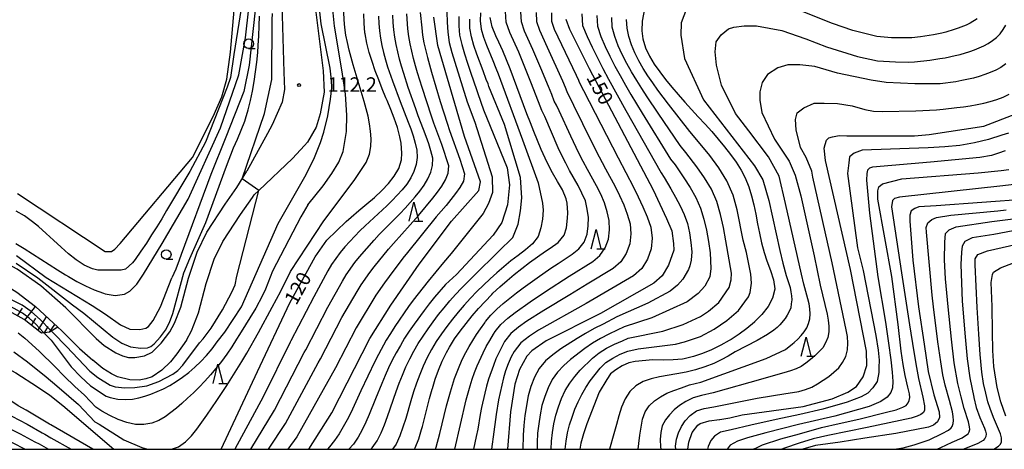
# Model space of a CAD drawing. Extents: x -22000 to -20000, y 90000 to 91500.
# Drawn here: x -21222 to -20966, y 90000 to 90111 of the extents above; entities that cross this region are included whole.
import ezdxf

# ---------------------------------------------------------------- set-up
doc = ezdxf.new("R2010")
doc.units = 0
for name, color, linetype in [('2101000', 7, 'Continuous'), ('5105000', 4, 'Continuous'), ('6101110', 6, 'Continuous'), ('6101121', 6, 'Continuous'), ('6101990', 6, 'Continuous'), ('6331000', 2, 'Continuous'), ('6332000', 2, 'Continuous'), ('7101000', 4, 'Continuous'), ('7102000', 2, 'Continuous'), ('7102001', 8, 'Continuous'), ('7312000', 4, 'Continuous'), ('999', 7, 'Continuous')]:
    doc.layers.add(name, color=color, linetype=linetype)
doc.styles.add('Dm_Anotation', font='txt.shx', dxfattribs={"bigfont": 'PSCDM.shx'})

# ---------------------------------------------------------------- blocks, each defined once
blk = doc.blocks.new('633100')
at = {"layer": '6331000'}
blk.add_lwpolyline([(0, -0.5), (0.67, -0.5)], dxfattribs=at)
blk.add_circle((0, 0), 0.5, dxfattribs=at)
blk = doc.blocks.new('633200')
at = {"layer": '6332000'}
for points in [[(-0.5, -1), (0, 1), (0.5, -1)], [(0.08, -1), (0.92, -1)]]:
    blk.add_lwpolyline(points, dxfattribs=at)
blk = doc.blocks.new('731200')
at = {"layer": '7312000'}
blk.add_circle((0, 0), 0.15, dxfattribs=at)

msp = doc.modelspace()

# ---------------------------------------------------------------- linework, layer by layer
at = {"layer": '2101000', "flags": 128}
for points in [[(-21145.14, 90125.15), (-21145.54, 90122.43), (-21145.26, 90118.01), (-21144.77, 90114.11), (-21142.78, 90098.2), (-21142.57, 90092.64), (-21143.61, 90087.03), (-21144.59, 90083.56), (-21146.88, 90079.67), (-21147.66, 90078.81), (-21150.72, 90075.43), (-21159.49, 90067.2), (-21160.69, 90066.07)], [(-21153.44, 90120.8), (-21153.56, 90118.53), (-21152.98, 90097.9), (-21152.81, 90093.38), (-21153.42, 90090.07), (-21156.04, 90084.18), (-21157.24, 90081.98), (-21162.59, 90072.15)], [(-21201.65, 90028.74), (-21199.63, 90026.96), (-21196.58, 90025.05), (-21194.84, 90024.24), (-21193.3, 90023.79), (-21191.66, 90023.79), (-21189.11, 90024.26), (-21187.14, 90025.24), (-21184.82, 90027.56), (-21182.56, 90030.48), (-21181.35, 90032.75), (-21179.7, 90036.91), (-21177.71, 90044.37), (-21175.51, 90051.2), (-21172.97, 90056.31), (-21168.25, 90063.62), (-21165.17, 90067.97), (-21162.59, 90072.15)], [(-21178.28, 90028.28), (-21176.98, 90030.72), (-21175.13, 90035.39), (-21173.1, 90043.01), (-21171.04, 90049.38), (-21168.79, 90053.93), (-21164.27, 90060.93), (-21161.16, 90065.32), (-21160.69, 90066.07)], [(-21201.65, 90028.74), (-21209.51, 90036.73), (-21216.03, 90042.45), (-21222.19, 90046.71), (-21225.2, 90048.4), (-21227.8, 90049.41), (-21229.35, 90049.77), (-21231.44, 90049.57)], [(-21225.03, 90042.51), (-21222.21, 90040.74), (-21217.42, 90037.08), (-21211.6, 90031.67), (-21210.66, 90030.79), (-21206.02, 90026.18), (-21202.52, 90023.09)], [(-21178.28, 90028.28), (-21180.72, 90024.78), (-21182.38, 90022.68), (-21184.63, 90020.56), (-21187.15, 90018.82), (-21188.79, 90018.27), (-21190.53, 90017.93), (-21192.92, 90018.03), (-21196.13, 90018.81), (-21197.72, 90019.58), (-21199.96, 90020.97), (-21202.52, 90023.09)]]:
    msp.add_lwpolyline(points, dxfattribs=at)
at = {"layer": '5105000', "flags": 128}
msp.add_lwpolyline([(-21222.06, 90066.39), (-21199.38, 90051.33), (-21198.53, 90051.34), (-21197.69, 90051.35), (-21196.85, 90051.9), (-21195.49, 90053.4), (-21176.68, 90075.76), (-21171.33, 90086.33), (-21169.07, 90091.44), (-21167.77, 90096.02), (-21166.85, 90103.08), (-21165.13, 90122.92)], dxfattribs=at)
at = {"layer": '6101110', "flags": 128}
msp.add_lwpolyline([(-21211.6, 90031.67), (-21213.81, 90030.37), (-21215.87, 90030.17), (-21220.39, 90033.68), (-21225.05, 90036.28), (-21226.83, 90037.03), (-21228.41, 90037.45), (-21231.48, 90037.55), (-21235.29, 90037.06), (-21238.76, 90035.76), (-21243.61, 90033.39), (-21245.53, 90032.58), (-21249.85, 90031.01), (-21252.06, 90030.51), (-21253.32, 90030.62), (-21254.04, 90030.8)], dxfattribs=at)
at = {"layer": '6101121', "flags": 128}
msp.add_lwpolyline([(-21254.04, 90030.8), (-21252.09, 90031.99), (-21250.68, 90032.66), (-21246.53, 90034.8), (-21240.97, 90039), (-21235.28, 90042.66), (-21233.78, 90043.5), (-21232.24, 90044.09), (-21230.5, 90044.06), (-21228.77, 90043.78), (-21225.03, 90042.51), (-21222.21, 90040.74), (-21217.42, 90037.08), (-21211.6, 90031.67)], dxfattribs=at)
at = {"layer": '6101990', "flags": 128}
for points in [[(-21222.11, 90034.64), (-21220.81, 90036.66)], [(-21220.17, 90033.5), (-21217.39, 90037.06)], [(-21218.43, 90032.15), (-21217.33, 90034.06)], [(-21216.77, 90030.87), (-21214.55, 90034.41)], [(-21213.76, 90030.4), (-21212.39, 90032.4)], [(-21215.07, 90030.25), (-21214.16, 90031.86)]]:
    msp.add_lwpolyline(points, dxfattribs=at)
at = {"layer": '7101000', "flags": 128}
for points in [[(-21059.03, 90116.52), (-21060.02, 90111.06), (-21060.11, 90108.55), (-21059.84, 90106.49), (-21059.15, 90104.22), (-21058.14, 90102.06), (-21056.9, 90099.97), (-21055.49, 90097.94)], [(-21169.29, 90000), (-21159.82, 90020.15), (-21151.46, 90038), (-21144.89, 90049.93), (-21141.85, 90054.24), (-21136.83, 90059.15), (-21135.55, 90060.28), (-21133.51, 90061.98), (-21131.47, 90063.68), (-21129.48, 90065.38), (-21127.58, 90067.13), (-21125.84, 90068.94), (-21124.34, 90070.85), (-21123.17, 90072.9), (-21122.48, 90075.15), (-21122.35, 90076.87), (-21122.55, 90079.4), (-21122.88, 90081.12), (-21123.54, 90083.53), (-21124.36, 90085.89), (-21125.27, 90088.22), (-21126.22, 90090.54), (-21126.5, 90091.2), (-21127.45, 90093.53), (-21128.38, 90095.87), (-21129.28, 90098.23), (-21130.11, 90100.6), (-21130.85, 90102.98), (-21131.48, 90105.39), (-21131.93, 90107.83), (-21131.96, 90108.06), (-21132.19, 90110.54), (-21132.27, 90113.04)], [(-21167.84, 90073.51), (-21166.06, 90078.19), (-21165, 90080.49), (-21164.02, 90082.78), (-21163.14, 90085.11), (-21162.94, 90085.72), (-21162.22, 90088.1), (-21161.62, 90090.52), (-21161.11, 90092.97), (-21160.67, 90095.44), (-21160.3, 90097.92), (-21159.99, 90100.42), (-21159.75, 90102.94), (-21159.62, 90104.79), (-21159.49, 90107.32), (-21159.39, 90109.86), (-21159.31, 90112.4)], [(-21146.53, 90000), (-21140.54, 90009.48), (-21130.67, 90028.73), (-21125.25, 90037.44), (-21117.87, 90048.02), (-21109.54, 90059.17), (-21102.44, 90067.17), (-21101.96, 90069.45), (-21106.13, 90081.13), (-21113.03, 90104.78), (-21114.07, 90112.16)], [(-21119.17, 90000), (-21119.12, 90000.07), (-21118.94, 90000.41), (-21117.98, 90002.72), (-21117.27, 90005.12), (-21117.05, 90005.92), (-21116.43, 90008.34), (-21115.83, 90010.77), (-21115.2, 90013.19), (-21114.53, 90015.6), (-21114.47, 90015.81), (-21113.71, 90018.2), (-21112.86, 90020.56), (-21111.91, 90022.88), (-21110.81, 90025.12), (-21110.02, 90026.52), (-21108.68, 90028.63), (-21107.22, 90030.68), (-21105.7, 90032.68), (-21104.11, 90034.63), (-21102.47, 90036.54), (-21100.79, 90038.39), (-21099.05, 90040.18), (-21098.75, 90040.48), (-21096.95, 90042.17), (-21095.1, 90043.81), (-21093.2, 90045.4), (-21091.27, 90046.95), (-21089.28, 90048.47), (-21087.23, 90049.97), (-21085.09, 90051.42), (-21083.93, 90052.18), (-21081.86, 90053.7), (-21080.31, 90055.55), (-21079.69, 90057.45), (-21079.42, 90060.01), (-21079.35, 90061.4), (-21079.48, 90063.87), (-21079.77, 90065.04), (-21080.73, 90067.31), (-21081.98, 90069.52), (-21083.29, 90071.73), (-21084.12, 90073.25), (-21085.23, 90075.52), (-21086.26, 90077.81), (-21087.22, 90080.11), (-21088.15, 90082.43), (-21089.04, 90084.75), (-21089.92, 90087.08), (-21090.79, 90089.41), (-21091.66, 90091.75), (-21092.53, 90094.08), (-21093.41, 90096.42), (-21094.3, 90098.75), (-21095.23, 90101.07), (-21096.19, 90103.39), (-21097.22, 90105.69), (-21097.96, 90107.27), (-21098.91, 90109.6), (-21099.45, 90112.03)], [(-21079.86, 90111.6), (-21078.9, 90109.03), (-21073.75, 90098.86), (-21057.19, 90067.34), (-21053.71, 90059.89), (-21052.33, 90056.7), (-21051.91, 90053.42), (-21051.85, 90051.72), (-21053.23, 90047.8), (-21054.88, 90045), (-21056.99, 90043.09), (-21070.87, 90035.28), (-21084.91, 90028.15), (-21088.63, 90025.59), (-21089.98, 90024.15), (-21091.88, 90020.75), (-21093.07, 90016.93), (-21094.21, 90009.69), (-21094.93, 90000)], [(-21055.49, 90097.94), (-21053.95, 90095.95), (-21052.34, 90093.99), (-21050.67, 90092.05), (-21048.95, 90090.12), (-21047.22, 90088.2), (-21045.48, 90086.28), (-21043.74, 90084.36), (-21042.01, 90082.43), (-21040.32, 90080.49), (-21038.68, 90078.53), (-21037.11, 90076.53), (-21035.64, 90074.5), (-21034.32, 90072.41), (-21033.28, 90070.42), (-21032.39, 90068.15), (-21031.68, 90065.81), (-21031.1, 90063.42), (-21030.59, 90060.98), (-21030.11, 90058.52), (-21029.62, 90056.05), (-21029.07, 90053.57), (-21028.42, 90051.1), (-21027.7, 90048.87), (-21026.75, 90046.43), (-21025.94, 90044.02), (-21025.64, 90041.65), (-21025.64, 90041.57), (-21026.19, 90039.26), (-21027.39, 90037.04), (-21029.01, 90034.95), (-21030.87, 90033.04), (-21030.93, 90032.98), (-21032.87, 90031.32), (-21034.88, 90029.85), (-21036.97, 90028.52), (-21037.44, 90028.24), (-21039.62, 90027.04), (-21041.87, 90025.93), (-21042.05, 90025.85), (-21044.37, 90024.87), (-21046.75, 90024.05), (-21049.17, 90023.47), (-21049.56, 90023.41), (-21052.04, 90023.19), (-21054.54, 90023.16), (-21057.28, 90023.18), (-21061.83, 90022.83), (-21063.51, 90022.43), (-21065.2, 90021.69), (-21066.88, 90020.64), (-21068.23, 90019.57), (-21069.24, 90018.12), (-21071.16, 90014.82), (-21074.37, 90006.59), (-21075.3, 90004.02), (-21075.92, 90001.59), (-21076.19, 90000)], [(-21048.17, 90000), (-21048.04, 90001.22), (-21047.9, 90001.87), (-21047.06, 90004.37), (-21045.6, 90006.28), (-21044.99, 90006.68), (-21042.62, 90007.39), (-21040.01, 90007.73), (-21039.86, 90007.75), (-21037.33, 90008.16), (-21034.1, 90008.98), (-21018.24, 90011.12), (-21010.79, 90013.11), (-21006.65, 90014.83), (-21004.46, 90016.29), (-21002.75, 90018.77), (-21001.72, 90021.76), (-21001.81, 90025.44), (-21006.03, 90046.69), (-21012.46, 90074.91), (-21012.87, 90078.16), (-21012.59, 90079.09), (-21012.19, 90080.22), (-21011.63, 90080.81), (-21010.63, 90081.11), (-21008.97, 90081.4), (-21006.95, 90081.32), (-20989.4, 90081.37), (-20985.6, 90081.73), (-20971.37, 90083.85), (-20963.14, 90087.08)], [(-21222.39, 90048.34), (-21216.78, 90044.49), (-21207.82, 90037.52), (-21204.86, 90035.35), (-21197.39, 90029.14), (-21194.99, 90027.56), (-21192.79, 90026.59), (-21190.08, 90026.21), (-21188.36, 90026.32), (-21187.52, 90026.69), (-21186.66, 90027.36), (-21185.02, 90029.18), (-21183.71, 90030.96), (-21182.65, 90032.9), (-21181.78, 90035.22), (-21178.92, 90045.77), (-21177.41, 90049.51), (-21173.19, 90058.83), (-21167.84, 90073.51)], [(-20960.07, 90064.87), (-20983.81, 90063.22), (-20988.25, 90062.93), (-20989.32, 90062.45), (-20990.22, 90061.86), (-20990.6, 90060.79), (-20990.64, 90059.16), (-20989.84, 90049.04), (-20988.32, 90036.98), (-20986.88, 90027.25), (-20985.82, 90020.23), (-20984.36, 90014.18), (-20983.02, 90009.76), (-20982.88, 90008.27), (-20983.39, 90007.17), (-20984.44, 90006.27)], [(-20965.7, 90008.58), (-20966.97, 90012.29), (-20967.98, 90016), (-20968.84, 90021.47), (-20969.04, 90025.68), (-20969.14, 90030.49), (-20969.27, 90037.02), (-20969.55, 90043.29), (-20969.14, 90045.33), (-20968.88, 90045.99), (-20967.1, 90047.11), (-20963.69, 90048.38)], [(-21249.02, 90016.42), (-21242.69, 90020.91), (-21240.51, 90022.15), (-21238.5, 90022.97), (-21235.48, 90023.46), (-21231.4, 90023.53), (-21229.16, 90023.06), (-21225.88, 90021.69), (-21222.54, 90019.84), (-21216.91, 90016.23), (-21213.72, 90014.01), (-21210.34, 90011.35), (-21197.09, 90000)], [(-20984.44, 90006.27), (-20985.77, 90005.76), (-20994.21, 90004.1), (-21002.27, 90002.9), (-21008.67, 90001.87), (-21015.04, 90000.98), (-21018.32, 90000.03), (-21018.38, 90000)]]:
    msp.add_lwpolyline(points, dxfattribs=at)
at = {"layer": '7102000', "flags": 128}
for points in [[(-21169.38, 90083.44), (-21164.66, 90097.14), (-21162.97, 90106.78), (-21161.1, 90123.08)], [(-21163.11, 90120.48), (-21165.95, 90102.49), (-21166.81, 90096.49), (-21167.72, 90093.98), (-21173.3, 90079.74), (-21177.39, 90072.13), (-21183.39, 90061.95), (-21184.67, 90059.84), (-21185.97, 90057.73), (-21187.29, 90055.62), (-21188.64, 90053.5), (-21190.05, 90051.38), (-21191.55, 90049.24), (-21192.22, 90048.35), (-21194.08, 90046.74), (-21195.19, 90046.46), (-21197.76, 90046.46), (-21198.76, 90046.46), (-21201.23, 90046.52), (-21202.66, 90046.84), (-21204.82, 90047.8), (-21206.87, 90049.14), (-21208.84, 90050.72), (-21210.78, 90052.44), (-21212.7, 90054.24), (-21214.63, 90056.04), (-21216.6, 90057.79), (-21218.15, 90059.07), (-21220.23, 90060.57), (-21222.41, 90061.79)], [(-21160.42, 90113.95), (-21162, 90099.68), (-21163.4, 90092.85), (-21168.02, 90080.97), (-21171.89, 90071.27), (-21179.59, 90050.52), (-21180.13, 90049.09), (-21181.01, 90046.75), (-21182.04, 90044.48)], [(-21154.48, 90058.58), (-21147.22, 90071.35), (-21145.07, 90075.69), (-21143.45, 90079.59), (-21142.6, 90082.33), (-21141.61, 90086.54), (-21140.86, 90090.85), (-21140.58, 90093.81), (-21140.63, 90095.83), (-21141, 90098.87), (-21143.3, 90110.43), (-21143.56, 90112.77), (-21143.7, 90114.34)], [(-21146.73, 90063.47), (-21142.81, 90068.39), (-21140.51, 90071.55), (-21138.7, 90074.52), (-21137.57, 90077.24), (-21136.74, 90082.46), (-21136.61, 90086.67), (-21137.03, 90092.18), (-21137.85, 90097.97), (-21139.82, 90109.78), (-21140.31, 90114.11), (-21140.47, 90115.02)], [(-21048.51, 90114.29), (-21049.92, 90110.68), (-21049.99, 90107.51), (-21049.07, 90101.44), (-21044.09, 90090.66), (-21030.87, 90073.6), (-21028.75, 90069.97), (-21027.19, 90064.6), (-21024.34, 90051.56), (-21023.57, 90048.32), (-21022.67, 90045.12), (-21021.69, 90041.95), (-21021.46, 90040.88), (-21021.27, 90039.82), (-21021.23, 90038.75), (-21021.35, 90037.71), (-21021.51, 90036.69), (-21021.91, 90035.76), (-21022.4, 90034.83), (-21022.91, 90033.94), (-21024.29, 90032.32), (-21025.02, 90031.58), (-21025.85, 90030.94), (-21027.52, 90029.76), (-21030.21, 90028.22), (-21033.03, 90026.76), (-21035.95, 90025.31), (-21037.73, 90024.19), (-21039.57, 90023.18), (-21041.49, 90022.25), (-21043.82, 90021.38), (-21046.21, 90020.64), (-21048.64, 90020.06), (-21051.01, 90019.59), (-21055.53, 90018.85), (-21057.68, 90018.29), (-21059.76, 90017.63), (-21061.67, 90016.51), (-21063.28, 90015), (-21064.49, 90013.1), (-21065.36, 90010.95), (-21066.09, 90008.73)], [(-20973.1, 90111.71), (-20974.99, 90110.58), (-20975.99, 90110.1), (-20978.04, 90109.26), (-20979.09, 90108.9), (-20981.23, 90108.25), (-20982.32, 90107.99), (-20984.51, 90107.52), (-20987.84, 90107), (-20990.09, 90106.76), (-20990.49, 90106.76), (-20995.34, 90106.81), (-20999.13, 90107.12), (-21005.4, 90108.66), (-21010.68, 90110.49), (-21023.89, 90115.76)], [(-21182.17, 90000), (-21180.34, 90000.66), (-21178.49, 90001.94), (-21176.91, 90003.52), (-21175.56, 90005.25), (-21172.98, 90008.87), (-21170.36, 90012.66), (-21167.74, 90016.6), (-21165.15, 90020.71), (-21163.87, 90022.82), (-21162.62, 90024.97), (-21159.57, 90030.3), (-21156.01, 90036.86), (-21153.81, 90041.05), (-21151.22, 90046.17), (-21142.63, 90059.32), (-21134.76, 90069.78), (-21131.6, 90074.46), (-21130.78, 90076.58), (-21130.4, 90078.55), (-21130.35, 90080.54), (-21130.47, 90082.53), (-21130.76, 90084.49), (-21131.14, 90086.44), (-21131.61, 90088.36), (-21132.14, 90090.26), (-21134.98, 90099.75), (-21135.52, 90101.66), (-21136.03, 90103.59), (-21136.49, 90105.53), (-21136.87, 90107.49), (-21137.16, 90109.47), (-21137.36, 90111.47), (-21137.44, 90113.47)], [(-21128.44, 90112.4), (-21128.34, 90110.49), (-21128.17, 90108.59), (-21127.92, 90106.7), (-21127.56, 90104.82), (-21127.13, 90102.96), (-21126.64, 90101.11), (-21126.07, 90099.28), (-21124.84, 90095.65), (-21122.83, 90090.27), (-21120.74, 90084.92), (-21120.07, 90083.12), (-21119.45, 90081.31), (-21118.92, 90079.47), (-21118.48, 90077.61), (-21118.41, 90075.71), (-21118.65, 90073.89), (-21119.23, 90072.11), (-21120.05, 90070.42), (-21121.09, 90068.81), (-21122.3, 90067.32), (-21123.58, 90065.91), (-21124.91, 90064.53), (-21126.27, 90063.19), (-21131.87, 90058.01), (-21133.24, 90056.68), (-21137.17, 90052.52), (-21138.41, 90051.06), (-21140.61, 90047.93), (-21141.6, 90046.29), (-21145.23, 90039.55), (-21151.15, 90028.12), (-21151.35, 90027.77), (-21158.33, 90013.66), (-21165.71, 90000)], [(-21163.79, 90070.21), (-21158.02, 90087.18), (-21156.07, 90095.94), (-21155.99, 90111.44), (-21155.94, 90113.12)], [(-21161.58, 90000), (-21155.42, 90010.18), (-21147.7, 90025.1), (-21147.3, 90025.79), (-21141.57, 90036.88), (-21137.79, 90043.63), (-21136.79, 90045.28), (-21134.56, 90048.45), (-21133.35, 90049.96), (-21129.54, 90054.31), (-21128.22, 90055.71), (-21122.82, 90061.2), (-21121.5, 90062.6), (-21118.93, 90065.49), (-21117.69, 90066.98), (-21116.58, 90068.55), (-21115.63, 90070.2), (-21114.86, 90071.9), (-21114.4, 90073.67), (-21114.35, 90075.58), (-21114.85, 90077.45), (-21115.42, 90079.3), (-21116.05, 90081.13), (-21116.72, 90082.95), (-21118.11, 90086.56), (-21118.77, 90088.38), (-21120.7, 90093.86), (-21121.9, 90097.54), (-21122.46, 90099.39), (-21122.98, 90101.26), (-21123.44, 90103.13), (-21123.85, 90105.02), (-21124.18, 90106.92), (-21124.45, 90108.83), (-21124.63, 90110.74), (-21124.72, 90112.67)], [(-21156.98, 90000), (-21152.52, 90006.7), (-21144.05, 90022.43), (-21143.45, 90023.47), (-21137.91, 90034.2), (-21133.98, 90040.97), (-21132.96, 90042.64), (-21130.72, 90045.85), (-21129.53, 90047.39), (-21125.84, 90051.94), (-21124.57, 90053.41), (-21118.1, 90060.68), (-21114.3, 90065.14), (-21113.11, 90066.69), (-21112.04, 90068.29), (-21111.08, 90069.92), (-21110.38, 90071.62), (-21110.23, 90073.55), (-21110.79, 90075.42), (-21111.39, 90077.29), (-21112.03, 90079.13), (-21114.07, 90084.64), (-21114.71, 90086.49), (-21117.15, 90093.92), (-21118.29, 90097.67), (-21118.82, 90099.55), (-21119.32, 90101.45), (-21119.78, 90103.34), (-21120.18, 90105.25), (-21120.55, 90107.16), (-21120.81, 90109.09), (-21121.09, 90112.98)], [(-21117.59, 90113.32), (-21117.21, 90109.4), (-21116.99, 90107.43), (-21116.65, 90105.49), (-21115.7, 90101.67), (-21114.67, 90097.85), (-21112.41, 90090.26), (-21110.65, 90084.6), (-21110.04, 90082.72), (-21107.36, 90075.27), (-21106.1, 90071.52), (-21106.37, 90069.58), (-21107.3, 90067.94), (-21108.44, 90066.37), (-21109.64, 90064.83), (-21110.9, 90063.3), (-21112.19, 90061.81), (-21113.47, 90060.3), (-21120.92, 90051.11), (-21122.15, 90049.56), (-21125.7, 90044.83), (-21126.87, 90043.24), (-21129.13, 90039.99), (-21134.25, 90031.53), (-21139.6, 90021.14), (-21149.62, 90003.22), (-21151.95, 90000)], [(-21130.44, 90000), (-21130.09, 90000.35), (-21128.79, 90002.24), (-21127.77, 90004.29), (-21126.9, 90006.39), (-21126.1, 90008.51), (-21123.88, 90014.99), (-21123.08, 90017.14), (-21122.23, 90019.26), (-21121.32, 90021.37), (-21120.34, 90023.44), (-21119.28, 90025.48), (-21118.11, 90027.45), (-21116.89, 90029.39), (-21115.59, 90031.28), (-21114.23, 90033.12), (-21112.84, 90034.94), (-21111.41, 90036.73), (-21109.95, 90038.49), (-21108.44, 90040.2), (-21106.87, 90041.85), (-21105.27, 90043.48), (-21103.65, 90045.08), (-21097.27, 90051.3), (-21093.63, 90055), (-21092.24, 90058.42), (-21091.62, 90061.89), (-21091.23, 90065.29), (-21091.62, 90070.55), (-21095.79, 90084.3), (-21099.78, 90094.11), (-21100.03, 90094.87), (-21100.49, 90095.98), (-21101.27, 90098.18), (-21102.9, 90102.56), (-21103.68, 90104.77), (-21104.31, 90107.02), (-21104.75, 90109.3), (-21104.78, 90111.59)], [(-21110.69, 90113.42), (-21110.63, 90110.85), (-21110.44, 90108.21), (-21110.07, 90105.58), (-21109.39, 90103), (-21108.64, 90100.42), (-21105.45, 90090.18), (-21103.44, 90084.88), (-21098.92, 90070.7), (-21098.85, 90066.65), (-21099.89, 90063.8), (-21101.28, 90061.16), (-21109.55, 90050.78), (-21111.56, 90048.44), (-21115.51, 90043.62), (-21119.4, 90038.71), (-21120.63, 90037.02), (-21124.17, 90031.84), (-21125.33, 90030.09), (-21126.41, 90028.3), (-21128.42, 90024.63)], [(-21101.95, 90113.28), (-21102.09, 90111.16), (-21101.77, 90109.03), (-21101.19, 90106.94), (-21100.43, 90104.91), (-21098.78, 90100.9), (-21098.01, 90098.88), (-21097.4, 90097.4), (-21091.12, 90080.34), (-21087.06, 90069.11), (-21085.9, 90063.91), (-21085.72, 90062.06), (-21085.91, 90059.75), (-21086.33, 90057.44), (-21087.06, 90055.2), (-21088.5, 90053.3), (-21090.32, 90051.77), (-21092.21, 90050.33), (-21094.08, 90048.87), (-21095.91, 90047.36), (-21097.72, 90045.81), (-21099.5, 90044.22), (-21101.24, 90042.6), (-21102.96, 90040.94), (-21104.61, 90039.22), (-21106.21, 90037.44), (-21107.75, 90035.62), (-21109.26, 90033.76), (-21110.72, 90031.87), (-21112.13, 90029.94), (-21113.46, 90027.95), (-21114.7, 90025.9), (-21115.82, 90023.79), (-21116.82, 90021.61), (-21117.73, 90019.4), (-21118.56, 90017.16), (-21119.32, 90014.89), (-21120.02, 90012.61), (-21121.37, 90008.03), (-21122.08, 90005.76), (-21122.87, 90003.52), (-21123.86, 90001.34), (-21124.79, 90000)], [(-21113.68, 90000), (-21113.51, 90000.55), (-21112.53, 90004.13), (-21110.77, 90011.32), (-21109.8, 90014.89), (-21109.28, 90016.65), (-21108.7, 90018.4), (-21108.07, 90020.12), (-21107.38, 90021.82), (-21106.62, 90023.47), (-21105.78, 90025.09), (-21104.88, 90026.67), (-21103.96, 90028.24), (-21103, 90029.78), (-21101.96, 90031.29), (-21100.89, 90032.78), (-21100.69, 90033.13), (-21099.26, 90034.81), (-21097.7, 90036.36), (-21096.07, 90037.83), (-21094.36, 90039.21), (-21092.63, 90040.57), (-21090.88, 90041.89), (-21087.32, 90044.48), (-21083.7, 90047.02), (-21081.87, 90048.25), (-21078.16, 90050.64), (-21076.43, 90052.01), (-21075.1, 90053.77), (-21074.29, 90055.81), (-21074.01, 90057.99), (-21073.97, 90060.19), (-21074.27, 90062.35), (-21074.78, 90064.48), (-21075.66, 90066.51), (-21076.67, 90068.47), (-21078.85, 90072.32), (-21079.88, 90074.28), (-21080.87, 90076.26), (-21081.8, 90078.26), (-21083.6, 90082.3), (-21085.33, 90086.36), (-21085.81, 90087.4), (-21086.09, 90087.94), (-21086.94, 90090.2), (-21088.89, 90095.26), (-21090.98, 90100.48), (-21092.07, 90103.07), (-21094.38, 90108.2), (-21095.28, 90110.86), (-21095.47, 90113.64)], [(-21108.6, 90000), (-21105.67, 90012.83), (-21105.19, 90014.64), (-21104.68, 90016.43), (-21104.13, 90018.2), (-21103.52, 90019.94), (-21102.82, 90021.65), (-21101.3, 90025), (-21100.49, 90026.65), (-21099.57, 90028.26), (-21098.6, 90029.84), (-21098.21, 90030.54), (-21096.67, 90032.41), (-21094.9, 90034.04), (-21093.02, 90035.54), (-21089.09, 90038.28), (-21085.08, 90040.95), (-21079.01, 90044.92), (-21072.85, 90048.77), (-21071, 90050.32), (-21069.62, 90052.3), (-21068.77, 90054.55), (-21068.49, 90056.93), (-21068.57, 90059.34), (-21069.1, 90061.66), (-21069.8, 90063.95), (-21070.78, 90066.17), (-21071.87, 90068.33), (-21074.22, 90072.57), (-21075.35, 90074.72), (-21076.44, 90076.88), (-21078.54, 90081.24), (-21081.57, 90087.84), (-21082.29, 90089.3), (-21082.86, 90090.38), (-21083.49, 90092.08), (-21084.3, 90094.12), (-21086.29, 90098.94), (-21088.36, 90103.73), (-21090.53, 90108.47), (-21091.38, 90110.94), (-21091.51, 90113.51)], [(-21107.58, 90112.35), (-21107.61, 90109.9)], [(-21083.6, 90113.24), (-21083.59, 90111.08), (-21082.84, 90109.01), (-21077.16, 90097.09), (-21076.59, 90095.83), (-21076.38, 90095.26), (-21075.24, 90093.1), (-21066.29, 90075.6), (-21062.28, 90068.05), (-21061.04, 90065.49), (-21059.85, 90062.9), (-21058.75, 90060.29), (-21057.77, 90057.64), (-21057.47, 90054.82), (-21057.71, 90052.03), (-21058.68, 90049.35), (-21060.16, 90046.93), (-21062.25, 90045.01), (-21074.53, 90037.83), (-21086.94, 90030.95), (-21089.29, 90029.39), (-21091.5, 90027.62), (-21093.23, 90025.36), (-21094.02, 90023.97), (-21094.78, 90022.18), (-21095.48, 90020.37), (-21095.99, 90018.51), (-21096.91, 90014.76), (-21097.33, 90012.87), (-21097.91, 90009.05), (-21098.68, 90003.25)], [(-21075.72, 90113.02), (-21075.5, 90110), (-21074.34, 90107.14), (-21073.03, 90104.34), (-21071.66, 90101.55), (-21070.25, 90098.78), (-21068.78, 90096.05), (-21064.28, 90087.9), (-21055.14, 90071.73), (-21054.36, 90070.56), (-21052.58, 90067.55), (-21051.35, 90065.39), (-21050.19, 90063.19), (-21049.18, 90060.9), (-21048.31, 90058.57), (-21047.77, 90056.15), (-21047.39, 90053.68), (-21047.18, 90051.22), (-21047.36, 90049.12), (-21047.7, 90047.61), (-21048.03, 90046.65), (-21049.5, 90044.15), (-21050.88, 90042.62), (-21052.8, 90041.07), (-21058.56, 90037.95), (-21066.59, 90034.37), (-21070.17, 90032.51), (-21072.45, 90031.31), (-21074.7, 90030.07), (-21076.89, 90028.75), (-21081.15, 90026.04), (-21083.17, 90024.55), (-21085.11, 90022.95), (-21086.75, 90021.01), (-21087.96, 90018.73), (-21088.88, 90016.34), (-21089.6, 90013.87), (-21090.44, 90008.78), (-21090.74, 90006.22), (-21090.88, 90003.65)], [(-21087.56, 90113.38), (-21087.49, 90111.01), (-21086.69, 90108.74), (-21084.64, 90104.39), (-21080.73, 90095.6), (-21080.04, 90093.95), (-21079.62, 90092.82), (-21077.81, 90089.32), (-21075.53, 90084.58), (-21072.02, 90077.5), (-21069.59, 90072.82), (-21067.08, 90068.19), (-21065.91, 90065.83)], [(-21083.62, 90000), (-21083.58, 90002.09), (-21083.32, 90004.36), (-21082.93, 90006.62), (-21082.47, 90008.86), (-21081.78, 90011.04), (-21080.97, 90013.17), (-21080, 90015.24), (-21078.82, 90017.14), (-21077.48, 90018.87), (-21076.09, 90020.54), (-21072.94, 90023.62), (-21071.2, 90025.03), (-21069.26, 90026.23), (-21067.24, 90027.29), (-21065.14, 90028.17), (-21063.65, 90028.83), (-21054.7, 90030.67), (-21049.39, 90032.37), (-21044.89, 90034.47), (-21042.8, 90035.82), (-21040.19, 90038.14), (-21037.48, 90041.98), (-21036.98, 90044), (-21036.85, 90045.75), (-21038.34, 90054.1), (-21038.98, 90057.53), (-21039.7, 90060.94), (-21040.71, 90064.28), (-21042.09, 90067.48), (-21043.88, 90070.48), (-21045.87, 90073.33), (-21048.67, 90077.04), (-21050.18, 90078.87), (-21055.91, 90087.23), (-21058.73, 90091.45), (-21060.11, 90093.59), (-21061.46, 90095.74), (-21062.78, 90097.92), (-21064.03, 90100.15), (-21065.19, 90102.42), (-21066.23, 90104.74), (-21067.13, 90107.11), (-21067.82, 90109.53), (-21067.95, 90112.04)], [(-21080, 90000), (-21080, 90000.02), (-21079.76, 90002.15), (-21079.38, 90004.26), (-21078.91, 90006.35), (-21078.23, 90008.38), (-21077.47, 90010.39), (-21076.62, 90012.35), (-21075.67, 90014.24), (-21074.64, 90016.03), (-21073.56, 90017.79), (-21070.97, 90021.05), (-21069.46, 90022.51), (-21067.67, 90023.68), (-21065.78, 90024.68), (-21063.78, 90025.43), (-21061.05, 90026.04), (-21051.42, 90027.32), (-21049.05, 90027.93), (-21044.91, 90029.3), (-21041.4, 90031.19), (-21038.08, 90033.4), (-21035.09, 90036.04), (-21032.44, 90039.56), (-21032.05, 90040.71), (-21031.71, 90043.15), (-21031.84, 90045.47), (-21032.96, 90051.05), (-21033.81, 90054.31), (-21035.39, 90062.13), (-21036.47, 90065.97), (-21038.04, 90069.63), (-21040.14, 90073.02), (-21042.52, 90076.21), (-21045.83, 90080.28), (-21047.71, 90082.44), (-21053.25, 90089.59), (-21055.95, 90093.23), (-21057.27, 90095.07), (-21058.55, 90096.95), (-21059.78, 90098.86), (-21060.92, 90100.83), (-21061.95, 90102.85), (-21062.83, 90104.95), (-21063.52, 90107.1), (-21063.97, 90109.3), (-21064.07, 90111.56)], [(-21071.83, 90112.53), (-21071.66, 90109.77), (-21070.74, 90107.13), (-21069.63, 90104.54), (-21068.42, 90101.99), (-21067.14, 90099.46), (-21065.78, 90096.98), (-21064.38, 90094.53), (-21062.95, 90092.1), (-21060.05, 90087.27), (-21052.66, 90075.3), (-21051.51, 90073.8), (-21049.23, 90070.44), (-21047.62, 90067.93), (-21046.14, 90065.33), (-21044.95, 90062.59), (-21044.01, 90059.76), (-21043.38, 90056.84), (-21042.86, 90053.89), (-21042.41, 90050.97), (-21042.21, 90046.96), (-21042.49, 90044.74), (-21043.76, 90042.3), (-21045.49, 90040.46), (-21048.33, 90038.29), (-21057.56, 90034.1), (-21064.75, 90031.76), (-21066.5, 90030.91)], [(-21107.61, 90109.9), (-21107.41, 90107.44), (-21106.85, 90105.01), (-21106.16, 90102.59), (-21105.38, 90100.21), (-21104.56, 90097.84), (-21102.97, 90093.08), (-21102.66, 90092.34), (-21101.17, 90088.05), (-21095.04, 90073.01), (-21094.44, 90068.67), (-21094.96, 90063.46), (-21096.43, 90058.86), (-21098.69, 90055.57), (-21108.24, 90045.33), (-21111.04, 90042.74), (-21113.92, 90039.45), (-21115.29, 90037.76), (-21116.61, 90036.02), (-21119.2, 90032.48), (-21120.46, 90030.69), (-21121.65, 90028.85), (-21122.77, 90026.96), (-21123.85, 90025.05), (-21124.86, 90023.1), (-21125.82, 90021.13), (-21126.73, 90019.13), (-21127.6, 90017.12), (-21129.25, 90013.07), (-21130.83, 90009), (-21131.72, 90007.02), (-21132.67, 90005.06), (-21133.72, 90003.15), (-21134.96, 90001.33), (-21136.15, 90000)], [(-21061.1, 90000), (-21060.87, 90001.49), (-21060.61, 90003.69), (-21060.32, 90005.79), (-21059.92, 90007.83), (-21059.26, 90009.69), (-21058.24, 90011.28), (-21056.87, 90012.62), (-21055.31, 90013.62), (-21053.64, 90014.53), (-21051.82, 90015.28), (-21049.87, 90015.99), (-21047.75, 90016.7), (-21044.82, 90017.43), (-21027.88, 90023.56), (-21022.86, 90025.92), (-21021.07, 90027.33), (-21020.58, 90027.74), (-21019.63, 90028.61), (-21018.82, 90029.52), (-21018.05, 90030.51), (-21017.34, 90031.52), (-21016.91, 90032.66), (-21016.57, 90033.87), (-21016.44, 90035.14), (-21016.53, 90036.43), (-21016.72, 90037.74), (-21017.04, 90039.02), (-21018.06, 90042.87), (-21018.7, 90045.46), (-21022.83, 90063.75), (-21024.5, 90070.89), (-21027.29, 90075.88), (-21032.36, 90082.65), (-21035.85, 90087.15), (-21039.5, 90094.51), (-21040.78, 90099.72), (-21041.12, 90103.16), (-21040.85, 90105.73), (-21039.57, 90107.56), (-21037.67, 90109.11), (-21036.25, 90109.58), (-21033.55, 90109.85), (-21030.37, 90109.85), (-21023.81, 90108.64), (-21017.57, 90106.5), (-21012.25, 90104.48), (-21004.15, 90101.89), (-20998.96, 90100.8), (-20994.36, 90100.58), (-20991.04, 90100.48), (-20989.43, 90100.59), (-20985.43, 90100.99), (-20982.79, 90101.37), (-20981.47, 90101.6), (-20978.87, 90102.15), (-20977.58, 90102.47), (-20975.05, 90103.22), (-20973.81, 90103.66), (-20972.61, 90104.18), (-20971.42, 90104.73), (-20970.25, 90105.34), (-20969.16, 90106.07), (-20968.11, 90106.89), (-20967.16, 90107.83), (-20966.37, 90108.91), (-20965.74, 90110.1)], [(-20965.71, 90100), (-20966.98, 90099.11), (-20968.32, 90098.36), (-20969.73, 90097.75), (-20971.17, 90097.22), (-20972.63, 90096.75), (-20974.11, 90096.34), (-20977.12, 90095.68), (-20978.64, 90095.4), (-20982.73, 90094.83), (-20989.31, 90094.84), (-20996.76, 90095.16), (-21000.65, 90095.78), (-21009.36, 90097.62), (-21015.28, 90099.36), (-21019.1, 90099.81), (-21022.24, 90099.81), (-21024.83, 90099.03), (-21027.52, 90097.29), (-21028.87, 90095.21), (-21029.49, 90092.8), (-21029.49, 90090.56), (-21028.99, 90087.41), (-21025.72, 90080.5), (-21021.91, 90074.79), (-21020.36, 90071.16), (-21018.86, 90065.74), (-21015.42, 90050.2), (-21013.83, 90042.59), (-21012.07, 90035.03), (-21011.75, 90033.52), (-21011.6, 90031.98), (-21011.6, 90030.47), (-21011.91, 90028.99), (-21012.48, 90027.61), (-21013.18, 90026.34), (-21014.18, 90025.26), (-21015.23, 90024.22), (-21016.36, 90023.28), (-21017.56, 90022.37), (-21018.81, 90021.53), (-21020.13, 90020.86), (-21021.52, 90020.34), (-21022.43, 90020.08), (-21028.75, 90018.3), (-21041.63, 90014.62), (-21044.68, 90013.94), (-21046.85, 90013.34), (-21048.72, 90012.4), (-21050.34, 90011.35)], [(-21051.29, 90000), (-21051.38, 90000.84), (-21051.1, 90002.6), (-21050.58, 90004.26), (-21049.86, 90005.89), (-21048.85, 90007.41), (-21047.57, 90008.8), (-21045.95, 90009.99), (-21043.92, 90010.58), (-21041.49, 90011.03), (-21030.21, 90013.26), (-21022.76, 90014.5), (-21021.06, 90014.73), (-21019.36, 90015.04), (-21017.68, 90015.5), (-21016.07, 90016.13), (-21014.55, 90016.99), (-21013.08, 90017.94), (-21011.65, 90018.91), (-21010.31, 90020.02), (-21009.02, 90021.16), (-21008.04, 90022.57), (-21007.25, 90024.11), (-21006.77, 90025.79), (-21006.68, 90027.53), (-21006.77, 90029.3), (-21007.1, 90031.04), (-21010.72, 90048.43), (-21015.76, 90070.58), (-21016.04, 90072.15), (-21017.46, 90075.71), (-21018.96, 90078.28), (-21020.12, 90082.94), (-21020.24, 90085.61), (-21019.8, 90087.28), (-21018.13, 90088.63), (-21015.42, 90089.86), (-21012.87, 90089.86), (-21009.33, 90089.74), (-21005.58, 90089.1), (-21002.32, 90088.16), (-21000.06, 90087.72), (-20997.76, 90087.69), (-20989.04, 90087.86), (-20983.72, 90088.13), (-20981.95, 90088.28), (-20978.42, 90088.66), (-20976.66, 90088.89), (-20974.92, 90089.16), (-20973.17, 90089.46), (-20971.44, 90089.83), (-20969.74, 90090.26), (-20968.05, 90090.76), (-20966.39, 90091.38), (-20964.8, 90092.16)], [(-21222.5, 90053.37), (-21220.32, 90052.07), (-21218.16, 90050.73), (-21216.01, 90049.36), (-21213.87, 90047.98), (-21211.73, 90046.61), (-21209.59, 90045.28), (-21208.83, 90044.82), (-21206.68, 90043.56), (-21204.48, 90042.4), (-21202.21, 90041.36), (-21199.8, 90040.51), (-21199.31, 90040.38), (-21196.75, 90039.94), (-21194.32, 90040.26), (-21192.92, 90041.06), (-21191.12, 90042.88), (-21190.91, 90043.14), (-21189.38, 90045.44), (-21184.55, 90053.37), (-21177.85, 90064.92), (-21169.38, 90083.44)], [(-20964.98, 90082.05), (-20966.72, 90081.48), (-20970.23, 90080.42), (-20973.87, 90079.54), (-20975.74, 90079.17), (-20977.64, 90078.86), (-20981.55, 90078.46), (-20985.85, 90078.25), (-21002.93, 90077.6), (-21005.06, 90076.88), (-21006.3, 90075.89), (-21006.46, 90074.34), (-21006.78, 90071.58), (-21004.2, 90052.26), (-21002.68, 90046.4), (-20999.43, 90029.54), (-20998.79, 90025.74), (-20998.55, 90023.17), (-20998.63, 90021.22), (-20998.63, 90019.89), (-20999.1, 90017.63), (-21000.19, 90015.92), (-21001.52, 90014.59), (-21003.24, 90013.66), (-21006.83, 90012.25), (-21013.15, 90010.46), (-21019.1, 90009.03), (-21025.27, 90007.71), (-21031.82, 90006.23), (-21036.97, 90005.06), (-21039.71, 90004.43), (-21041.27, 90003.42), (-21042.2, 90002.33), (-21042.91, 90000.69), (-21043.06, 90000)], [(-20965.84, 90077.44), (-20967.6, 90076.82), (-20969.4, 90076.26), (-20972.41, 90075.7), (-20985.27, 90074.49), (-21000.28, 90073.21), (-21001.1, 90072.97), (-21001.56, 90072.46), (-21001.78, 90071.55), (-21001.87, 90069.88), (-21001.06, 90061.24), (-20998.91, 90044.8), (-20996.89, 90032.97), (-20996.12, 90027.54), (-20995.56, 90023.19), (-20995.21, 90020.03), (-20995, 90017.64), (-20995.14, 90015.96), (-20995.56, 90014.77), (-20996.47, 90013.5), (-20998.09, 90012.45), (-21001.18, 90011.12), (-21010.04, 90008.58), (-21019.45, 90006.41), (-21027.96, 90004.27), (-21032.74, 90002.94), (-21035.34, 90002.09), (-21037.23, 90001.04), (-21038.02, 90000)], [(-21031.29, 90000), (-21030.54, 90000.33), (-21028.84, 90001.14), (-21024.04, 90002.72), (-21019.19, 90004.06), (-21013.54, 90005.68), (-21008.93, 90006.68), (-21003.84, 90007.82), (-20996.69, 90009.65), (-20994.15, 90010.27), (-20992.45, 90010.9), (-20991.56, 90011.38), (-20991.08, 90012.04), (-20990.75, 90012.71), (-20990.6, 90013.41), (-20990.71, 90014.44), (-20991.12, 90016.14), (-20991.86, 90019.14), (-20992.37, 90022.01), (-20992.82, 90025.48), (-20993.61, 90032.37), (-20995.27, 90044.81), (-20998.89, 90064.87), (-20998.89, 90067.06), (-20998.65, 90068.1), (-20997.7, 90068.91), (-20992.71, 90070.19), (-20972.91, 90071.74), (-20966.88, 90072.31), (-20964.93, 90072.63)], [(-20958.55, 90069.29), (-20966.52, 90068.34), (-20993.27, 90065.47), (-20994.55, 90065.07), (-20995.08, 90064.6), (-20995.35, 90062.92), (-20992.8, 90045.83), (-20990.66, 90032.26), (-20989.61, 90025.3), (-20988.9, 90021.27), (-20988.38, 90018.4), (-20987.24, 90013.52), (-20986.82, 90011.24), (-20986.77, 90010.15), (-20987.1, 90009.53), (-20987.72, 90009.01), (-20988.67, 90008.63), (-20990.23, 90008.11), (-21001.67, 90005.64), (-21011.88, 90003.59), (-21015.68, 90002.74), (-21019.28, 90001.6), (-21023.08, 90000.32), (-21023.77, 90000)], [(-21174.89, 90027.61), (-21173.95, 90028.71), (-21171.8, 90031.47), (-21168.86, 90036.2), (-21166.47, 90040.76), (-21165.64, 90042.64), (-21165.17, 90044.95), (-21159.49, 90067.2)], [(-21065.91, 90065.83), (-21064.83, 90063.43), (-21063.93, 90060.98), (-21063.17, 90058.49), (-21062.98, 90055.88), (-21063.24, 90053.29), (-21064.15, 90050.83), (-21065.58, 90048.62), (-21067.55, 90046.89), (-21074.32, 90042.82), (-21078.79, 90040.05), (-21085.54, 90036), (-21089.98, 90033.25), (-21092.1, 90031.71), (-21094.09, 90030.02), (-21095.72, 90027.95), (-21096.31, 90026.9), (-21097.17, 90025.22), (-21097.99, 90023.51), (-21098.64, 90021.76), (-21099.87, 90018.21), (-21100.43, 90016.41), (-21100.88, 90014.58), (-21101.69, 90010.88), (-21102.05, 90009.01), (-21102.7, 90005.24), (-21103.07, 90003.36), (-21103.78, 90000)], [(-21146.73, 90063.47), (-21148.61, 90060.35), (-21155.93, 90046.2), (-21157.75, 90041.58), (-21158.63, 90039.75), (-21160.29, 90036.63), (-21164.51, 90029.8), (-21165.23, 90028.62), (-21166.51, 90026.63), (-21167.82, 90024.68), (-21169.19, 90022.8), (-21170.6, 90021.01), (-21172.04, 90019.29), (-21173.5, 90017.66), (-21174.98, 90016.09), (-21176.46, 90014.63), (-21177.94, 90013.24), (-21179.42, 90011.92), (-21180.87, 90010.69), (-21182.29, 90009.53), (-21183.76, 90008.44), (-21185.39, 90007.5), (-21187.2, 90006.78), (-21189.29, 90006.46), (-21191.5, 90006.46), (-21193.76, 90006.92), (-21195.95, 90007.75), (-21198.1, 90008.8), (-21200.23, 90009.86), (-21201.8, 90010.92)], [(-20994.71, 90000), (-20992.32, 90000.35), (-20989.44, 90001.19), (-20985.63, 90002.46), (-20982.21, 90004.07), (-20980.59, 90004.97), (-20979.87, 90005.61), (-20979.62, 90005.94), (-20979.4, 90006.66), (-20979.28, 90007.51), (-20979.36, 90008.48), (-20979.57, 90009.7), (-20980.33, 90012.7), (-20981.44, 90016.65), (-20982.03, 90019.36), (-20982.58, 90022.74), (-20983.34, 90027.9), (-20984.51, 90036.99), (-20984.83, 90039.97), (-20986.32, 90056.36), (-20986.38, 90057.54), (-20985.98, 90058.76), (-20984.88, 90059.63), (-20983.69, 90060.14), (-20979.94, 90060.77), (-20967.81, 90061.88), (-20965.59, 90062.13)], [(-21199.07, 90013.77), (-21198.05, 90013.42), (-21196.02, 90013.05), (-21194.07, 90012.91), (-21192.28, 90013.05), (-21190.61, 90013.37), (-21189.03, 90013.81), (-21187.46, 90014.34), (-21185.85, 90014.96), (-21184.22, 90015.73), (-21182.56, 90016.6), (-21180.91, 90017.58), (-21179.26, 90018.71), (-21177.64, 90019.95), (-21176.05, 90021.31), (-21174.5, 90022.78), (-21173.02, 90024.38), (-21171.62, 90026.09), (-21170.27, 90027.86), (-21168.27, 90030.43), (-21163.94, 90036.93), (-21154.48, 90058.58)], [(-20983.52, 90000), (-20982.6, 90000.43), (-20979.64, 90001.89), (-20977.06, 90003.01), (-20976.13, 90003.56), (-20975.48, 90004.06), (-20975.21, 90004.52), (-20975.01, 90005.1), (-20975.09, 90005.87), (-20975.4, 90007.13), (-20976.48, 90010.55), (-20977.32, 90013.62), (-20978.15, 90017.1), (-20979.11, 90022.41), (-20979.79, 90028.54), (-20980.7, 90037), (-20981.38, 90044.27), (-20981.62, 90049.19), (-20981.55, 90053.73), (-20981.36, 90056.03), (-20980.41, 90056.97), (-20978.55, 90057.72), (-20969.3, 90059.15), (-20961.71, 90060.07)], [(-20955.6, 90058.26), (-20968.85, 90055.71), (-20974.41, 90054.89), (-20976.32, 90053.94), (-20977.02, 90052.74), (-20977.22, 90051.13), (-20977.37, 90048), (-20977.04, 90038.48), (-20976.24, 90029.19), (-20975.76, 90023.5), (-20975.05, 90018.56), (-20974, 90013.5), (-20973.97, 90013.43), (-20973.36, 90010.89), (-20972.47, 90008.24), (-20971.28, 90005.48), (-20970.94, 90004.67), (-20970.82, 90004.06), (-20970.9, 90003.33), (-20971.13, 90002.83), (-20971.59, 90002.33), (-20973.01, 90001.49), (-20976.63, 90000)], [(-20968.86, 90000), (-20968.82, 90000.02), (-20967.59, 90000.78), (-20967.13, 90001.32), (-20966.86, 90001.98), (-20966.86, 90002.97), (-20967.09, 90004.05), (-20967.9, 90005.85), (-20968.9, 90008.29), (-20969.78, 90010.56), (-20970.36, 90012.28), (-20970.86, 90014.55), (-20971.47, 90017.08), (-20971.94, 90020.02), (-20972.4, 90024.59), (-20972.69, 90029.84), (-20973.13, 90036.83), (-20973.62, 90047.86), (-20973.62, 90049.46), (-20972.96, 90050.51), (-20970.46, 90051.52), (-20957.91, 90054.38)], [(-21222.35, 90050.33), (-21214.6, 90044.58), (-21202.73, 90037.36), (-21199.29, 90035.1), (-21195.35, 90032.31), (-21192.93, 90031.17), (-21190.37, 90031.11), (-21188.78, 90031.45), (-21188.11, 90031.89), (-21186.86, 90033.44), (-21184.99, 90037), (-21182.04, 90044.48)], [(-21221.93, 90030.19), (-21220.15, 90028.87), (-21216.42, 90025.47), (-21212.34, 90021.36), (-21210, 90018.94), (-21207.21, 90016.3), (-21204.72, 90014.07), (-21201.8, 90010.92)], [(-21215.18, 90030.23), (-21215.02, 90030.04), (-21214.98, 90030), (-21213.37, 90028.29), (-21208.14, 90021.4), (-21205.64, 90018.78), (-21203.14, 90016.48), (-21199.07, 90013.77)], [(-21213.25, 90030.69), (-21212.83, 90030.24), (-21209.33, 90026.65), (-21203.33, 90020.32), (-21201.23, 90018.63), (-21198.04, 90016.62), (-21196.73, 90016.22), (-21194.27, 90015.97), (-21191.61, 90016.05), (-21188.54, 90016.49), (-21185.41, 90017.58), (-21181.75, 90019.46), (-21180.47, 90020.48), (-21179.22, 90021.86), (-21174.89, 90027.61)], [(-21066.5, 90030.91), (-21068.71, 90029.9), (-21070.86, 90028.77), (-21072.95, 90027.55), (-21074.91, 90026.18), (-21078.62, 90023.29), (-21080.33, 90021.71), (-21081.96, 90020.04), (-21083.37, 90018.12), (-21084.46, 90015.95), (-21085.33, 90013.69), (-21086.03, 90011.36), (-21086.48, 90008.97), (-21086.88, 90006.57), (-21087.16, 90004.16), (-21087.25, 90001.73), (-21087.27, 90000)], [(-21223.02, 90025.28), (-21219.48, 90022.66), (-21214.63, 90018.8), (-21211.86, 90016.47), (-21208.77, 90013.82), (-21206.29, 90011.65), (-21201.99, 90007.17)], [(-21128.42, 90024.63), (-21129.39, 90022.76), (-21131.23, 90018.99), (-21133, 90015.2), (-21135.57, 90009.48), (-21136.54, 90007.64), (-21137.57, 90005.84), (-21138.66, 90004.05), (-21139.83, 90002.31), (-21141.11, 90000.67), (-21141.69, 90000)], [(-21202.53, 90000), (-21213.44, 90006.37), (-21213.8, 90006.54), (-21219.85, 90010.13), (-21221.89, 90011.27), (-21223.83, 90012.55), (-21225.8, 90013.77), (-21227.82, 90014.91), (-21229.9, 90015.92), (-21232.05, 90016.78), (-21234.28, 90017.35), (-21236.58, 90017.5), (-21238.89, 90017.25), (-21241.15, 90016.66), (-21243.34, 90015.84), (-21245.46, 90014.84), (-21247.51, 90013.69), (-21249.46, 90012.38), (-21251.32, 90010.96), (-21253.11, 90009.44), (-21254.85, 90007.86), (-21256.54, 90006.24), (-21262.94, 90000)], [(-21259.44, 90000), (-21255.51, 90003.72), (-21253.83, 90005.23), (-21252.1, 90006.68), (-21250.3, 90008.05), (-21248.43, 90009.32), (-21246.48, 90010.46), (-21244.47, 90011.47), (-21242.39, 90012.33), (-21240.24, 90012.99), (-21238.05, 90013.36), (-21235.84, 90013.39), (-21233.68, 90013.05), (-21231.57, 90012.41), (-21229.51, 90011.61), (-21227.5, 90010.68), (-21225.53, 90009.66), (-21223.59, 90008.58), (-21221.59, 90007.56), (-21219.61, 90006.49), (-21215.69, 90004.25), (-21214.97, 90003.9), (-21213.45, 90003), (-21208.19, 90000)], [(-21255.7, 90000), (-21254.54, 90001.01), (-21252.87, 90002.4), (-21251.14, 90003.71), (-21249.36, 90004.95), (-21247.5, 90006.08), (-21245.59, 90007.1), (-21243.62, 90008), (-21241.6, 90008.74), (-21239.51, 90009.23), (-21237.4, 90009.43), (-21235.3, 90009.33), (-21233.23, 90008.9), (-21231.2, 90008.31), (-21229.2, 90007.59), (-21227.23, 90006.77), (-21225.3, 90005.88), (-21223.32, 90005), (-21221.39, 90004.02), (-21217.58, 90001.95), (-21216.5, 90001.43), (-21214.03, 90000)], [(-21050.34, 90011.35), (-21051.75, 90010.21), (-21052.94, 90008.94), (-21053.99, 90007.61), (-21054.81, 90006.06), (-21055.23, 90004.38), (-21055.35, 90002.56), (-21055.27, 90000.63), (-21055.23, 90000)], [(-21201.99, 90007.17), (-21200.91, 90006.5), (-21194.46, 90002.43), (-21189.81, 90000.45), (-21188.34, 90000)], [(-21066.09, 90008.73), (-21066.7, 90006.4), (-21067.35, 90004.06), (-21068.51, 90000)], [(-21220.15, 90000), (-21223.18, 90001.56), (-21225.06, 90002.44), (-21227, 90003.18), (-21228.94, 90003.88), (-21230.9, 90004.49), (-21232.88, 90005.01), (-21234.89, 90005.4), (-21236.93, 90005.6), (-21238.96, 90005.47), (-21240.97, 90005.09), (-21242.95, 90004.48), (-21244.86, 90003.67), (-21246.72, 90002.74), (-21248.52, 90001.7), (-21250.29, 90000.59), (-21251.12, 90000)], [(-21098.68, 90003.25), (-21098.91, 90001.31), (-21099.12, 90000)], [(-21090.88, 90003.65), (-21091.02, 90000)]]:
    msp.add_lwpolyline(points, dxfattribs=at)
at = {"layer": '7102001', "flags": 128}
for points in [[(-21159.49, 90067.2), (-21163.79, 90070.21)], [(-21213.25, 90030.69), (-21213.59, 90031.02), (-21216.07, 90033.57), (-21218.56, 90035.73), (-21220.91, 90037.39), (-21225.52, 90039.78), (-21228.03, 90040.68), (-21229.51, 90040.94), (-21233.02, 90040.78), (-21235.46, 90040.24), (-21237.75, 90038.96), (-21243.83, 90035.06), (-21249.94, 90031.71), (-21250.98, 90031.13), (-21252.06, 90030.51)], [(-21215.39, 90030.44), (-21217.29, 90032.45), (-21219.08, 90034.07), (-21220.74, 90035.31), (-21222.93, 90036.56), (-21225.58, 90037.81), (-21228.94, 90038.86), (-21232.64, 90039.14), (-21234.04, 90038.87), (-21236.48, 90037.96), (-21239.05, 90036.69), (-21242.83, 90034.48), (-21245.32, 90032.89), (-21246.22, 90032.33)], [(-21215.39, 90030.44), (-21215.18, 90030.23)]]:
    msp.add_lwpolyline(points, dxfattribs=at)
at = {"layer": '999', "flags": 128}
msp.add_lwpolyline([(-22000, 90000), (-20000, 90000), (-20000, 91500), (-22000, 91500)], close=True, dxfattribs=at)

# ---------------------------------------------------------------- block references
at = {"layer": '6331000', "xscale": 2.5, "yscale": 2.5, "zscale": 2.5}
for p in [(-21162.12, 90105.24), (-21183.5, 90050.55)]:
    msp.add_blockref('633100', p, dxfattribs=at)
at = {"layer": '6332000', "xscale": 2.5, "yscale": 2.5, "zscale": 2.5}
for p in [(-21119.26, 90061.67), (-21071.98, 90054.56), (-21017.51, 90026.64), (-21170.09, 90019.59)]:
    msp.add_blockref('633200', p, dxfattribs=at)
at = {"layer": '7312000', "xscale": 2.5, "yscale": 2.5, "zscale": 2.5}
msp.add_blockref('731200', (-21149.04, 90094.51, 112.17), dxfattribs=at)

# ---------------------------------------------------------------- texts
at = {"layer": '7101000', "style": 'Dm_Anotation'}
for s, rotation, p in [('150', 298, (-21074.64, 90096.5)), ('120', 61, (-21149.77, 90037.18))]:
    msp.add_text(s, height=3.75, rotation=rotation, dxfattribs=at).set_placement(p)
at = {"layer": '7312000', "style": 'Dm_Anotation'}
msp.add_text('112.2', height=3.75, dxfattribs=at).set_placement((-21141.64, 90092.78))

doc.saveas('drawing.dxf')
